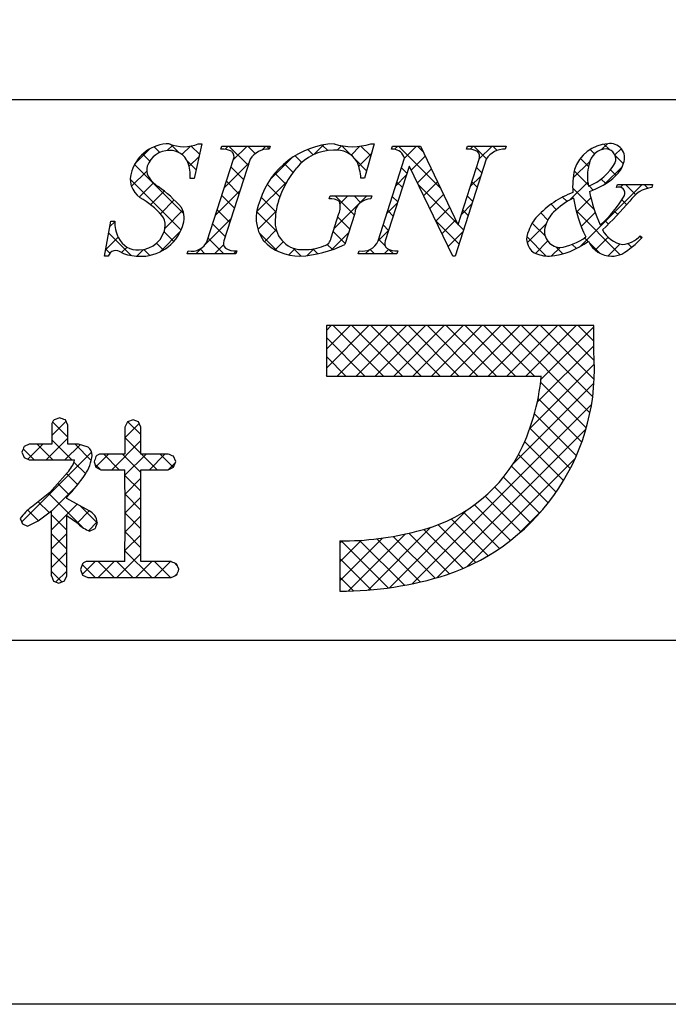
# Model space of a CAD drawing. Units: millimetres. Extents: x 2373 to 2670, y 1358 to 1568.
# Drawn here: x 2601 to 2616, y 1358 to 1381 of the extents above; entities that cross this region are included whole.
import ezdxf

# ---------------------------------------------------------------- set-up
doc = ezdxf.new("R2010")
doc.units = ezdxf.units.MM
doc.layers.add('枠ライン', color=9, linetype='Continuous')
doc.layers.add('枠文字', color=4, linetype='Continuous')

msp = doc.modelspace()

# ---------------------------------------------------------------- linework, layer by layer
at = {"layer": '枠ライン'}
msp.add_line((2661.2, 1378.721), (2380.976, 1378.722), dxfattribs=at)
at = {"layer": '枠ライン', "ltscale": 0.3}
for points in [[(2372.588, 1567.501), (2669.588, 1567.501), (2669.588, 1357.501), (2372.588, 1357.501)], [(2380.976, 1557.857), (2661.2, 1557.857), (2661.2, 1366.039), (2380.976, 1366.039)]]:
    msp.add_lwpolyline(points, close=True, dxfattribs=at)
at = {"layer": '枠文字', "linetype": 'Continuous'}
for p, q in [((2603.434, 1377.212), (2603.799, 1377.577)), ((2604.026, 1377.489), (2603.893, 1377.622)), ((2604.196, 1377.533), (2604.326, 1377.662)), ((2604.471, 1377.486), (2604.278, 1377.679)), ((2604.544, 1377.439), (2604.742, 1377.636)), ((2604.954, 1377.445), (2604.759, 1377.639)), ((2605.554, 1377.564), (2605.628, 1377.638)), ((2606.096, 1377.187), (2605.645, 1377.638)), ((2605.747, 1377.315), (2606.07, 1377.638)), ((2606.263, 1377.462), (2606.087, 1377.638)), ((2606.414, 1377.541), (2606.512, 1377.638)), ((2606.594, 1377.573), (2606.528, 1377.638)), ((2607.621, 1377.43), (2607.492, 1377.559)), ((2607.637, 1377.438), (2607.864, 1377.665)), ((2607.962, 1377.53), (2607.834, 1377.659)), ((2608.185, 1377.544), (2608.287, 1377.646)), ((2608.494, 1377.441), (2608.289, 1377.645)), ((2608.511, 1377.428), (2608.716, 1377.633)), ((2608.971, 1377.406), (2608.74, 1377.637)), ((2609.53, 1377.563), (2609.605, 1377.638)), ((2610.608, 1376.652), (2609.622, 1377.638)), ((2609.764, 1377.355), (2610.047, 1377.638)), ((2610.206, 1377.496), (2610.064, 1377.638)), ((2611.3, 1377.566), (2611.373, 1377.638)), ((2611.686, 1377.342), (2611.39, 1377.638)), ((2611.514, 1377.337), (2611.815, 1377.638)), ((2611.934, 1377.536), (2611.832, 1377.638)), ((2614.221, 1377.459), (2614.12, 1377.559)), ((2614.379, 1377.55), (2614.52, 1377.691)), ((2614.567, 1377.555), (2614.44, 1377.681)), ((2614.699, 1377.429), (2614.846, 1377.575)), ((2603.788, 1377.286), (2603.622, 1377.451)), ((2604.71, 1377.163), (2604.943, 1377.395)), ((2606.617, 1376.86), (2607.117, 1377.36)), ((2607.356, 1377.253), (2607.197, 1377.412)), ((2608.875, 1377.06), (2608.613, 1377.322)), ((2608.688, 1377.163), (2608.986, 1377.461)), ((2609.922, 1377.071), (2610.251, 1377.401)), ((2614.078, 1377.159), (2613.889, 1377.349)), ((2614.899, 1377.223), (2614.703, 1377.418)), ((2604.588, 1376.044), (2603.429, 1377.202)), ((2604.875, 1377.082), (2604.663, 1377.294)), ((2605.538, 1376.665), (2606.112, 1377.239)), ((2605.988, 1376.852), (2605.693, 1377.148)), ((2607.148, 1377.018), (2606.942, 1377.225)), ((2609.819, 1377), (2609.691, 1377.127)), ((2610.065, 1376.772), (2610.394, 1377.101)), ((2611.577, 1377.009), (2611.449, 1377.137)), ((2613.717, 1376.889), (2614.106, 1377.278)), ((2614.447, 1376.734), (2614.874, 1377.162)), ((2614.729, 1376.951), (2614.596, 1377.083)), ((2604.522, 1375.668), (2603.331, 1376.858)), ((2603.359, 1376.695), (2603.716, 1377.052)), ((2606.975, 1376.749), (2606.724, 1377.001)), ((2609.556, 1376.705), (2609.804, 1376.953)), ((2611.305, 1376.687), (2611.553, 1376.934)), ((2614.075, 1376.721), (2613.742, 1377.053)), ((2614.482, 1376.756), (2614.374, 1376.863)), ((2603.543, 1376.438), (2603.879, 1376.773)), ((2605.881, 1376.518), (2605.586, 1376.813)), ((2606.292, 1376.093), (2607.01, 1376.81)), ((2606.839, 1376.444), (2606.542, 1376.741)), ((2609.712, 1376.665), (2609.584, 1376.792)), ((2611.01, 1375.808), (2610.083, 1376.735)), ((2610.209, 1376.474), (2610.537, 1376.802)), ((2611.47, 1376.674), (2611.342, 1376.802)), ((2613.644, 1376.374), (2614.062, 1376.792)), ((2614.216, 1376.138), (2613.707, 1376.647)), ((2613.866, 1375.269), (2615.333, 1376.737)), ((2614.188, 1376.607), (2614.093, 1376.703)), ((2614.826, 1376.672), (2614.891, 1376.737)), ((2615.18, 1376.499), (2614.943, 1376.737)), ((2615.472, 1376.649), (2615.385, 1376.737)), ((2603.807, 1376.259), (2604.128, 1376.581)), ((2605.33, 1376.014), (2605.904, 1376.588)), ((2605.774, 1376.183), (2605.478, 1376.478)), ((2606.747, 1376.094), (2606.401, 1376.44)), ((2608.112, 1375.703), (2608.878, 1376.469)), ((2608.585, 1376.023), (2608.14, 1376.469)), ((2608.249, 1376.282), (2608.436, 1376.469)), ((2608.734, 1376.317), (2608.582, 1376.469)), ((2609.604, 1376.33), (2609.477, 1376.457)), ((2610.353, 1376.176), (2610.679, 1376.503)), ((2611.363, 1376.34), (2611.235, 1376.467)), ((2613.578, 1376.334), (2613.472, 1376.44)), ((2613.797, 1376.085), (2614.134, 1376.421)), ((2604.038, 1376.049), (2604.364, 1376.374)), ((2609.349, 1376.056), (2609.596, 1376.303)), ((2610.496, 1375.878), (2610.822, 1376.203)), ((2611.097, 1376.036), (2611.345, 1376.284)), ((2613.322, 1376.148), (2613.199, 1376.271)), ((2614.976, 1376.261), (2614.86, 1376.378)), ((2604.146, 1375.714), (2604.564, 1376.132)), ((2605.094, 1375.336), (2605.695, 1375.938)), ((2605.667, 1375.848), (2605.371, 1376.144)), ((2606.765, 1375.633), (2606.294, 1376.105)), ((2606.325, 1375.684), (2606.749, 1376.108)), ((2608.478, 1375.688), (2608.197, 1375.97)), ((2609.497, 1375.995), (2609.37, 1376.123)), ((2611.255, 1376.005), (2611.128, 1376.132)), ((2613.125, 1375.903), (2612.958, 1376.07)), ((2614.823, 1375.089), (2613.787, 1376.125)), ((2613.907, 1375.753), (2614.235, 1376.081)), ((2614.764, 1376.032), (2614.676, 1376.12)), ((2602.854, 1375.748), (2602.965, 1375.86)), ((2605.559, 1375.514), (2605.264, 1375.809)), ((2609.39, 1375.66), (2609.263, 1375.788)), ((2611.041, 1375.335), (2610.494, 1375.882)), ((2610.64, 1375.58), (2610.965, 1375.904)), ((2611.148, 1375.67), (2611.019, 1375.8)), ((2612.638, 1375.367), (2613.085, 1375.815)), ((2613.066, 1375.52), (2612.758, 1375.828)), ((2614.547, 1375.807), (2614.464, 1375.89)), ((2602.756, 1375.209), (2603.046, 1375.499)), ((2603.351, 1375.07), (2602.826, 1375.595)), ((2604.029, 1375.156), (2604.505, 1375.632)), ((2604.349, 1375.398), (2604.122, 1375.625)), ((2605.523, 1375.108), (2605.157, 1375.474)), ((2606.778, 1375.179), (2606.353, 1375.604)), ((2606.477, 1375.394), (2606.754, 1375.671)), ((2608.051, 1375.2), (2608.449, 1375.599)), ((2608.371, 1375.354), (2608.09, 1375.635)), ((2609.14, 1375.406), (2609.388, 1375.653)), ((2610.784, 1375.281), (2611.137, 1375.634)), ((2613.087, 1375.057), (2612.63, 1375.514)), ((2614.071, 1375.399), (2613.986, 1375.484)), ((2614.235, 1375.197), (2614.538, 1375.5)), ((2615.32, 1375.475), (2615.277, 1375.518)), ((2603.128, 1375.138), (2603.257, 1375.267)), ((2604.107, 1375.198), (2603.946, 1375.36)), ((2604.865, 1375.108), (2605.003, 1375.246)), ((2605.307, 1375.108), (2605.518, 1375.319)), ((2606.73, 1375.205), (2606.918, 1375.392)), ((2607.049, 1375.082), (2607.198, 1375.231)), ((2607.342, 1375.056), (2607.154, 1375.245)), ((2608.074, 1375.208), (2607.951, 1375.332)), ((2609.305, 1375.303), (2609.156, 1375.453)), ((2612.834, 1375.121), (2613.123, 1375.411)), ((2613.214, 1375.06), (2613.413, 1375.259)), ((2613.475, 1375.112), (2613.311, 1375.275)), ((2613.795, 1375.233), (2613.697, 1375.331)), ((2614.351, 1375.119), (2614.094, 1375.376)), ((2614.54, 1375.06), (2614.822, 1375.342)), ((2615.089, 1375.265), (2615.002, 1375.352)), ((2602.854, 1375.125), (2602.758, 1375.221)), ((2603.487, 1375.055), (2603.642, 1375.21)), ((2603.789, 1375.074), (2603.651, 1375.212)), ((2605.081, 1375.108), (2604.967, 1375.223)), ((2605.749, 1375.108), (2605.821, 1375.18)), ((2607.479, 1375.07), (2607.638, 1375.229)), ((2607.729, 1375.112), (2607.616, 1375.225)), ((2608.843, 1375.108), (2608.941, 1375.206)), ((2609.059, 1375.108), (2608.954, 1375.213)), ((2609.285, 1375.108), (2609.392, 1375.215)), ((2609.501, 1375.108), (2609.394, 1375.214)), ((2607.93, 1373.312), (2608.045, 1373.426)), ((2607.93, 1372.87), (2608.486, 1373.426)), ((2607.93, 1372.428), (2608.928, 1373.426)), ((2609.273, 1372.242), (2608.089, 1373.426)), ((2608.187, 1372.242), (2609.37, 1373.426)), ((2609.714, 1372.242), (2608.531, 1373.426)), ((2608.629, 1372.242), (2609.812, 1373.426)), ((2610.156, 1372.242), (2608.973, 1373.426)), ((2609.071, 1372.242), (2610.254, 1373.426)), ((2610.598, 1372.242), (2609.415, 1373.426)), ((2609.513, 1372.242), (2610.696, 1373.426)), ((2611.04, 1372.242), (2609.857, 1373.426)), ((2609.955, 1372.242), (2611.138, 1373.426)), ((2611.482, 1372.242), (2610.299, 1373.426)), ((2610.397, 1372.242), (2611.58, 1373.426)), ((2611.924, 1372.242), (2610.741, 1373.426)), ((2610.839, 1372.242), (2612.022, 1373.426)), ((2612.366, 1372.242), (2611.183, 1373.426)), ((2611.281, 1372.242), (2612.464, 1373.426)), ((2612.808, 1372.242), (2611.625, 1373.426)), ((2611.722, 1372.242), (2612.906, 1373.426)), ((2614.113, 1371.38), (2612.067, 1373.426)), ((2612.164, 1372.242), (2613.348, 1373.426)), ((2614.176, 1371.758), (2612.509, 1373.426)), ((2612.606, 1372.242), (2613.79, 1373.426)), ((2614.212, 1372.164), (2612.951, 1373.426)), ((2612.963, 1372.157), (2614.2, 1373.394)), ((2614.214, 1372.604), (2613.392, 1373.426)), ((2614.2, 1373.06), (2613.834, 1373.426)), ((2608.831, 1372.242), (2607.93, 1373.143)), ((2612.878, 1371.63), (2614.2, 1372.952)), ((2608.389, 1372.242), (2607.93, 1372.701)), ((2612.703, 1371.013), (2614.217, 1372.527)), ((2607.947, 1372.242), (2607.93, 1372.259)), ((2612.305, 1370.173), (2614.207, 1372.075)), ((2614.026, 1371.024), (2612.956, 1372.095)), ((2609.943, 1367.369), (2614.149, 1371.576)), ((2613.919, 1370.69), (2612.895, 1371.713)), ((2613.794, 1370.373), (2612.811, 1371.356)), ((2601.489, 1370.848), (2601.824, 1371.183)), ((2601.867, 1370.809), (2601.509, 1371.167)), ((2603.205, 1370.796), (2603.54, 1371.131)), ((2603.577, 1370.867), (2603.274, 1371.17)), ((2610.529, 1367.513), (2614.021, 1371.005)), ((2613.651, 1370.074), (2612.705, 1371.02)), ((2600.93, 1370.289), (2601.282, 1370.641)), ((2601.517, 1370.275), (2601.151, 1370.641)), ((2601.358, 1370.275), (2601.867, 1370.784)), ((2601.959, 1370.275), (2601.489, 1370.745)), ((2601.8, 1370.275), (2602.155, 1370.63)), ((2602.415, 1370.261), (2602.035, 1370.641)), ((2602.895, 1370.044), (2603.577, 1370.726)), ((2603.577, 1370.425), (2603.205, 1370.797)), ((2613.493, 1369.79), (2612.581, 1370.702)), ((2600.785, 1368.818), (2602.425, 1370.458)), ((2601.075, 1370.275), (2600.819, 1370.531)), ((2602.524, 1370.115), (2602.82, 1370.411)), ((2603.074, 1370.044), (2602.707, 1370.411)), ((2603.578, 1369.982), (2603.149, 1370.411)), ((2603.206, 1369.914), (2603.703, 1370.411)), ((2603.958, 1370.044), (2603.591, 1370.411)), ((2603.779, 1370.044), (2604.145, 1370.411)), ((2604.344, 1370.1), (2604.033, 1370.411)), ((2613.32, 1369.521), (2612.44, 1370.401)), ((2602.287, 1369.947), (2602.01, 1370.224)), ((2602.622, 1370.054), (2602.506, 1370.17)), ((2604.221, 1370.044), (2604.386, 1370.209)), ((2611.224, 1367.766), (2613.764, 1370.306)), ((2602.097, 1369.695), (2601.838, 1369.954)), ((2613.133, 1369.266), (2612.273, 1370.126)), ((2601.895, 1369.456), (2601.631, 1369.72)), ((2603.579, 1369.539), (2603.206, 1369.912)), ((2603.208, 1369.473), (2603.578, 1369.843)), ((2612.932, 1369.025), (2612.086, 1369.871)), ((2602.229, 1368.679), (2601.419, 1369.49)), ((2601.481, 1369.073), (2602.068, 1369.659)), ((2603.579, 1369.097), (2603.208, 1369.469)), ((2612.717, 1368.798), (2611.879, 1369.636)), ((2601.427, 1369.04), (2601.173, 1369.293)), ((2601.482, 1368.631), (2602.086, 1369.235)), ((2603.208, 1369.031), (2603.579, 1369.402)), ((2612.489, 1368.584), (2611.653, 1369.42)), ((2601.179, 1368.846), (2600.927, 1369.098)), ((2602.085, 1368.792), (2602.37, 1369.077)), ((2602.552, 1368.798), (2602.153, 1369.198)), ((2603.579, 1368.655), (2603.208, 1369.026)), ((2609.408, 1367.276), (2611.235, 1369.103)), ((2611.992, 1368.198), (2611.144, 1369.046)), ((2612.247, 1368.384), (2611.408, 1369.223)), ((2612.444, 1368.544), (2612.986, 1369.086)), ((2600.809, 1368.773), (2600.798, 1368.784)), ((2601.844, 1368.623), (2601.482, 1368.985)), ((2602.349, 1368.614), (2602.554, 1368.82)), ((2603.208, 1368.589), (2603.58, 1368.961)), ((2611.722, 1368.026), (2610.859, 1368.889)), ((2601.482, 1368.189), (2601.844, 1368.551)), ((2601.844, 1368.181), (2601.482, 1368.542)), ((2603.578, 1368.214), (2603.208, 1368.584)), ((2608.445, 1367.197), (2609.783, 1368.536)), ((2608.911, 1367.222), (2610.384, 1368.694)), ((2610.818, 1367.603), (2609.867, 1368.555)), ((2611.136, 1367.727), (2610.219, 1368.644)), ((2611.437, 1367.869), (2610.551, 1368.754)), ((2603.207, 1368.146), (2603.579, 1368.519)), ((2608.246, 1367.44), (2609.245, 1368.439)), ((2608.246, 1367.882), (2608.754, 1368.39)), ((2608.246, 1368.324), (2608.299, 1368.377)), ((2609.381, 1367.273), (2608.276, 1368.377)), ((2609.762, 1367.334), (2608.708, 1368.387)), ((2610.128, 1367.41), (2609.115, 1368.422)), ((2610.48, 1367.499), (2609.5, 1368.479)), ((2601.482, 1367.747), (2601.844, 1368.109)), ((2601.844, 1367.739), (2601.482, 1368.1)), ((2603.019, 1367.517), (2603.578, 1368.075)), ((2603.834, 1367.517), (2603.207, 1368.143)), ((2602.205, 1367.587), (2602.51, 1367.891)), ((2602.95, 1367.517), (2602.575, 1367.891)), ((2602.577, 1367.517), (2602.952, 1367.891)), ((2603.392, 1367.517), (2603.017, 1367.891)), ((2603.461, 1367.517), (2603.836, 1367.891)), ((2604.276, 1367.517), (2603.901, 1367.891)), ((2603.903, 1367.517), (2604.278, 1367.891)), ((2604.434, 1367.8), (2604.382, 1367.853)), ((2608.984, 1367.228), (2608.246, 1367.965)), ((2601.729, 1367.411), (2601.482, 1367.659)), ((2601.588, 1367.411), (2601.843, 1367.667)), ((2602.508, 1367.517), (2602.204, 1367.82)), ((2604.387, 1367.559), (2604.432, 1367.603)), ((2608.569, 1367.201), (2608.246, 1367.524))]:
    msp.add_line(p, q, dxfattribs=at)
at = {"layer": '枠文字'}
for p, q in [((2605.007, 1377.692), (2604.83, 1376.878)), ((2604.926, 1377.692), (2605.007, 1377.692)), ((2605.452, 1377.565), (2605.475, 1377.638)), ((2605.475, 1377.638), (2606.614, 1377.638)), ((2606.614, 1377.638), (2606.591, 1377.565)), ((2609.05, 1377.692), (2608.825, 1376.881)), ((2608.97, 1377.692), (2609.05, 1377.692)), ((2609.461, 1377.565), (2609.484, 1377.638)), ((2609.484, 1377.638), (2610.138, 1377.638)), ((2610.138, 1377.638), (2611.014, 1375.8)), ((2611.216, 1377.565), (2611.239, 1377.638)), ((2611.239, 1377.638), (2612.149, 1377.638)), ((2612.149, 1377.638), (2612.125, 1377.565)), ((2605.137, 1375.414), (2605.752, 1377.333)), ((2606.142, 1377.333), (2605.527, 1375.414)), ((2609.143, 1375.414), (2609.764, 1377.356)), ((2609.764, 1377.356), (2609.746, 1377.394)), ((2611.68, 1377.333), (2610.951, 1375.054)), ((2611.021, 1375.8), (2611.512, 1377.333)), ((2609.87, 1377.161), (2609.311, 1375.414)), ((2609.878, 1377.161), (2609.87, 1377.161)), ((2610.893, 1375.054), (2609.878, 1377.161)), ((2604.83, 1376.878), (2604.735, 1376.878)), ((2608.825, 1376.881), (2608.737, 1376.881)), ((2614.734, 1376.664), (2614.758, 1376.737)), ((2614.758, 1376.737), (2615.583, 1376.737)), ((2615.583, 1376.737), (2615.56, 1376.664)), ((2607.997, 1376.396), (2608.02, 1376.469)), ((2608.02, 1376.469), (2608.995, 1376.469)), ((2608.995, 1376.469), (2608.972, 1376.396)), ((2608.041, 1375.482), (2608.223, 1376.052)), ((2608.594, 1376.052), (2608.362, 1375.325)), ((2602.728, 1375.054), (2602.877, 1375.876)), ((2602.877, 1375.876), (2602.965, 1375.876)), ((2611.014, 1375.8), (2611.021, 1375.8)), ((2615.29, 1375.532), (2615.333, 1375.49)), ((2602.813, 1375.054), (2602.728, 1375.054)), ((2604.665, 1375.108), (2604.688, 1375.181)), ((2605.804, 1375.108), (2604.665, 1375.108)), ((2605.827, 1375.181), (2605.804, 1375.108)), ((2608.674, 1375.108), (2608.697, 1375.181)), ((2609.584, 1375.108), (2608.674, 1375.108)), ((2609.607, 1375.181), (2609.584, 1375.108)), ((2610.951, 1375.054), (2610.893, 1375.054)), ((2613.609, 1373.426), (2607.93, 1373.426)), ((2607.93, 1373.426), (2607.93, 1372.242)), ((2614.2, 1373.426), (2613.609, 1373.426)), ((2614.2, 1372.834), (2614.2, 1373.426)), ((2607.93, 1372.242), (2612.972, 1372.242)), ((2601.489, 1371.092), (2601.489, 1370.641)), ((2601.679, 1371.26), (2601.547, 1371.212)), ((2601.867, 1371.092), (2601.809, 1371.214)), ((2601.867, 1370.641), (2601.867, 1371.092)), ((2603.397, 1371.217), (2603.267, 1371.168)), ((2603.524, 1371.167), (2603.397, 1371.217)), ((2603.577, 1371.045), (2603.524, 1371.167)), ((2603.205, 1371.045), (2603.205, 1370.411)), ((2603.577, 1370.411), (2603.577, 1371.045)), ((2600.959, 1370.641), (2600.84, 1370.587)), ((2601.489, 1370.641), (2600.959, 1370.641)), ((2602.115, 1370.641), (2601.867, 1370.641)), ((2602.345, 1370.575), (2602.115, 1370.641)), ((2600.791, 1370.459), (2600.839, 1370.331)), ((2603.205, 1370.411), (2602.64, 1370.411)), ((2604.222, 1370.411), (2603.577, 1370.411)), ((2600.839, 1370.331), (2600.959, 1370.275)), ((2600.959, 1370.275), (2602.006, 1370.275)), ((2602.006, 1370.275), (2602.026, 1370.273)), ((2602.486, 1370.23), (2602.527, 1370.105)), ((2604.396, 1370.239), (2604.346, 1370.359)), ((2604.348, 1370.102), (2604.396, 1370.239)), ((2601.861, 1369.98), (2601.447, 1369.513)), ((2602.527, 1370.105), (2602.64, 1370.044)), ((2602.64, 1370.044), (2603.205, 1370.044)), ((2603.577, 1370.044), (2604.222, 1370.044)), ((2604.222, 1370.044), (2604.348, 1370.102)), ((2601.447, 1369.513), (2601.016, 1369.167)), ((2601.843, 1369.369), (2601.843, 1369.399)), ((2602.367, 1369.079), (2601.843, 1369.369)), ((2601.174, 1368.842), (2601.482, 1369.083)), ((2600.752, 1368.898), (2600.801, 1368.777)), ((2600.801, 1368.777), (2600.918, 1368.722)), ((2600.918, 1368.722), (2601.174, 1368.842)), ((2602.377, 1368.602), (2602.508, 1368.664)), ((2608.246, 1368.378), (2608.246, 1367.195)), ((2603.205, 1367.891), (2602.333, 1367.891)), ((2604.29, 1367.891), (2603.577, 1367.891)), ((2604.472, 1367.707), (2604.419, 1367.837)), ((2602.209, 1367.834), (2602.162, 1367.703)), ((2602.162, 1367.703), (2602.21, 1367.573)), ((2601.482, 1367.552), (2601.533, 1367.431)), ((2601.533, 1367.431), (2601.659, 1367.384)), ((2601.659, 1367.384), (2601.787, 1367.434)), ((2601.787, 1367.434), (2601.843, 1367.552)), ((2602.21, 1367.573), (2602.333, 1367.517)), ((2602.333, 1367.517), (2604.29, 1367.517)), ((2604.29, 1367.517), (2604.419, 1367.573))]:
    msp.add_line(p, q, dxfattribs=at)
for centre, radius, start, end in [((2604.245, 1376.766), 0.926, 89.926, 161.942), ((2604.586, 1378.483), 0.861, 246.72, 293.28), ((2605.498, 1377.146), 0.422, 58.704, 96.181), ((2606.572, 1377.054), 0.512, 87.843, 146.998), ((2608.198, 1375.778), 1.916, 92.627, 162.147), ((2608.175, 1377.003), 0.541, 30.053, 98.11), ((2608.54, 1378.976), 1.354, 251.484, 288.516), ((2609.484, 1377.281), 0.285, 23.197, 94.591), ((2611.259, 1377.147), 0.421, 58.69, 95.944), ((2612.107, 1377.058), 0.508, 87.917, 147.286), ((2614.589, 1376.811), 0.883, 93.908, 161.964), ((2614.504, 1377.152), 0.417, 89.91, 172.536), ((2614.481, 1377.333), 0.238, 339.2, 84.357), ((2614.585, 1377.357), 0.34, 338.736, 99.533), ((2604.245, 1376.99), 0.545, 89.552, 160.946), ((2604.267, 1377.09), 0.445, 21.745, 92.308), ((2605.609, 1377.394), 0.156, 336.569, 46.09), ((2608.1, 1376.428), 1.111, 90.027, 141.185), ((2611.369, 1377.395), 0.156, 336.441, 45.753), ((2604.015, 1377.074), 0.3, 161.723, 207.844), ((2603.861, 1376.945), 0.876, 355.604, 20.713), ((2608.859, 1375.727), 2.144, 139.311, 163.514), ((2607.738, 1376.851), 1, 1.74, 25.036), ((2615.578, 1376.687), 1.872, 167.749, 184.222), ((2615.062, 1376.933), 1.01, 164.286, 193.463), ((2613.635, 1377.831), 1.218, 291.459, 331.386), ((2614.222, 1377.455), 0.715, 313.403, 341.903), ((2603.867, 1376.866), 0.536, 159.527, 235.46), ((2604.397, 1377.321), 0.754, 210.88, 236.668), ((2613.597, 1378.137), 1.64, 287.805, 312.914), ((2601.982, 1373.897), 3.436, 42.019, 54.383), ((2614.793, 1376.536), 0.14, 334.644, 114.612), ((2615.624, 1375.993), 0.673, 95.429, 148.762), ((2602.504, 1374.595), 2.114, 42.072, 59.912), ((2608.051, 1376.109), 0.293, 50.281, 100.566), ((2608.963, 1376.026), 0.37, 88.65, 176.053), ((2614.521, 1374.444), 2.255, 111.044, 136.832), ((2614.7, 1374.526), 2.129, 117.193, 132.754), ((2616.858, 1376.906), 3.169, 188.85, 206.234), ((2617.929, 1377.37), 3.912, 191.711, 203.846), ((2612.672, 1377.752), 2.584, 310.522, 330.411), ((2604.079, 1375.954), 0.516, 337.133, 28.072), ((2607.228, 1375.961), 0.945, 154.676, 215.328), ((2608.275, 1375.862), 1.545, 162.175, 180.471), ((2607.804, 1376.214), 0.45, 338.818, 15.402), ((2604.842, 1385.412), 13.654, 314.481, 318.377), ((2603.772, 1375.777), 0.381, 358.261, 37.966), ((2613.524, 1375.38), 0.888, 136.854, 161.737), ((2613.881, 1375.509), 0.853, 137.195, 162.531), ((2603.919, 1375.884), 0.954, 180.462, 204.665), ((2603.581, 1376.079), 1.027, 266.805, 341.506), ((2603.526, 1375.83), 0.63, 271.276, 354.102), ((2607.362, 1375.841), 0.632, 179.278, 274.468), ((2613.432, 1375.641), 0.386, 161.257, 264.75), ((2603.512, 1375.711), 0.512, 206.106, 273.114), ((2607.822, 1375.51), 0.22, 282.575, 352.721), ((2613.012, 1375.46), 0.386, 149.051, 237.243), ((2613.232, 1376.56), 1.314, 277.199, 306.601), ((2614.985, 1375.972), 0.651, 207.644, 260.76), ((2613.578, 1377.162), 2.425, 301.982, 316.401), ((2614.827, 1375.953), 0.625, 274.889, 317.7), ((2604.772, 1375.568), 0.396, 257.703, 337.102), ((2605.669, 1375.352), 0.155, 156.347, 226.285), ((2605.782, 1375.604), 0.425, 238.832, 276.086), ((2607.305, 1376.232), 1.178, 223.946, 270.286), ((2607.122, 1377.959), 2.911, 273.733, 295.213), ((2607.436, 1376.378), 1.167, 268.797, 291.866), ((2608.78, 1375.567), 0.395, 257.985, 337.181), ((2609.453, 1375.351), 0.155, 156.385, 225.906), ((2609.564, 1375.599), 0.42, 238.681, 275.936), ((2612.987, 1376.881), 1.836, 275.557, 306.536), ((2614.62, 1375.646), 0.591, 203.872, 270.037), ((2602.996, 1374.994), 0.193, 49.369, 161.778), ((2603.53, 1376.062), 1.008, 246.118, 269.641), ((2613.153, 1375.85), 0.795, 243.882, 270.801), ((2614.623, 1375.642), 0.588, 269.818, 294.021), ((2609.12, 1372.41), 5.098, 288.636, 4.773), ((2607.916, 1372.703), 5.076, 332.629, 354.79), ((2601.645, 1371.091), 0.156, 129.113, 179.616), ((2590.288, 1338.678), 34.516, 70.501, 70.73), ((2618.524, 1363.441), 17.103, 153.141, 153.6), ((2608.826, 1367.444), 8.582, 158.514, 159.431), ((2601.331, 1370.521), 1.114, 328.043, 352.699), ((2602.194, 1370.386), 0.242, 358.377, 51.492), ((2602.642, 1370.266), 0.145, 90.66, 142.471), ((2599.977, 1359.992), 11.25, 67.149, 67.836), ((2601.315, 1370.479), 0.74, 317.608, 343.849), ((2633.429, 1359.87), 32.632, 161.259, 161.488), ((2609.235, 1372.173), 3.663, 282.855, 330.514), ((2597.481, 1373.398), 5.918, 317.488, 324.132), ((2334.045, 1368.968), 269.163, 359.771, 0.229), ((2334.417, 1368.968), 269.163, 359.771, 0.229), ((2601.563, 1368.364), 0.971, 124.25, 146.638), ((2218.696, 1368.317), 382.786, 359.885, 0.115), ((2602.231, 1368.783), 0.325, 4.068, 65.36), ((2248.258, 1368.259), 353.586, 359.885, 0.115), ((2553.655, 1301.77), 82.688, 54.126, 54.355), ((2602.682, 1369.366), 0.823, 226.147, 248.308), ((2638.105, 1356.762), 37.535, 161.284, 161.513), ((2608.343, 1374.996), 6.619, 269.162, 284.951), ((2602.331, 1367.732), 0.159, 89.586, 140.308), ((2607.735, 1375.896), 8.714, 246.715, 247.632), ((2587.65, 1374.229), 18.042, 338.35, 338.809), ((2608.24, 1375.574), 8.38, 270.041, 287.425)]:
    msp.add_arc(centre, radius, start, end, dxfattribs=at)

doc.saveas('drawing.dxf')
